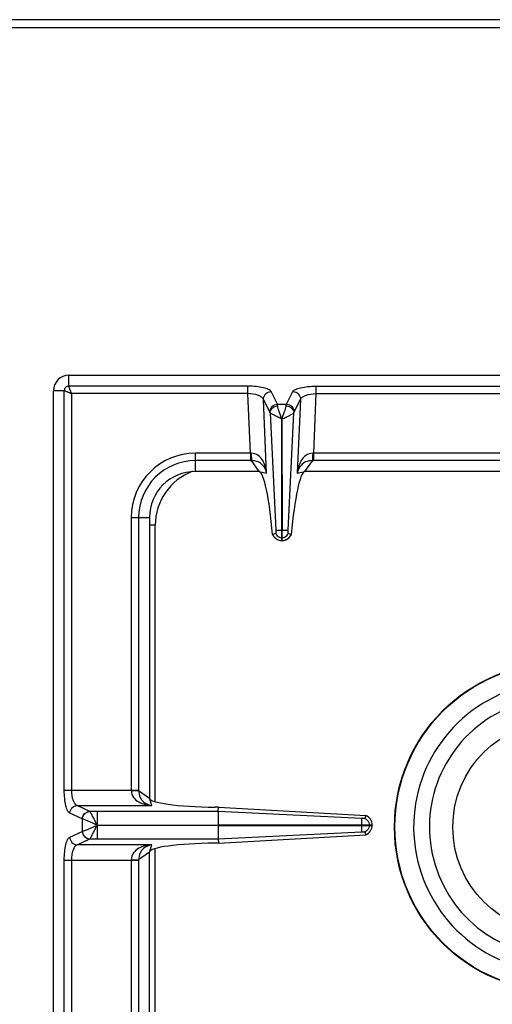
# Model space of a CAD drawing. Units: millimetres. Extents: x -41 to 2767, y 16 to 1989.
# Drawn here: x 1078 to 1201, y 484 to 740 of the extents above; entities that cross this region are included whole.
import ezdxf

# ---------------------------------------------------------------- set-up
doc = ezdxf.new("R2010")
doc.units = ezdxf.units.MM
doc.header["$LTSCALE"] = 164.99967
doc.layers.get('0').update_dxf_attribs({"linetype": 'CONTINUOUS'})
doc.layers.add('AXES', color=7, linetype='CONTINUOUS')

msp = doc.modelspace()

# ---------------------------------------------------------------- linework, layer by layer
at = {"color": 7, "linetype": 'CONTINUOUS'}
for p, q in [((1762.13, 740.29), (-38.87, 740.29)), ((1090.43, 647.79), (1345.43, 647.79)), ((1086.43, 137.79), (1086.43, 643.79)), ((1145.88, 607.54), (1145.91, 636.42)), ((1145.91, 636.42), (1145.98, 607.54)), ((1140.03, 622.79), (1123.43, 622.79)), ((1210.93, 622.79), (1151.84, 622.79)), ((1111.43, 610.79), (1111.43, 537.79)), ((1145.88, 604.79), (1145.88, 607.54)), ((1145.98, 604.79), (1145.98, 607.54)), ((1143.55, 606.36), (1143.51, 606.35)), ((1144.31, 606.63), (1143.55, 606.36)), ((1145.88, 604.79), (1145.98, 604.79)), ((1148.32, 606.36), (1147.56, 606.63)), ((1148.36, 606.35), (1148.32, 606.36)), ((1129.38, 535.46), (1128.54, 535.47)), ((1129.36, 534.37), (1129.38, 535.46)), ((1129.38, 535.46), (1167.79, 533.27)), ((1129.35, 534.37), (1129.35, 530.84)), ((1167.79, 533.27), (1167.53, 532.52)), ((1129.35, 530.84), (1169.43, 530.84)), ((1129.35, 530.74), (1169.43, 530.74)), ((1129.35, 530.74), (1129.35, 527.21)), ((1169.43, 530.74), (1169.43, 530.84)), ((1129.38, 526.12), (1167.79, 528.3)), ((1167.53, 529.06), (1167.79, 528.31)), ((1129.38, 526.12), (1128.54, 526.11)), ((1129.36, 527.21), (1129.38, 526.12)), ((1111.43, 450.79), (1111.43, 523.79))]:
    msp.add_line(p, q, dxfattribs=at)
at = {"color": 9, "linetype": 'CONTINUOUS'}
for p, q in [((-40.87, 738.29), (1764.13, 738.29)), ((1090.43, 644.97), (1090.43, 647.79)), ((1089.25, 643.79), (1086.43, 643.79)), ((1089.25, 539.86), (1089.25, 643.79)), ((1137.07, 644.97), (1090.43, 644.97)), ((1091.18, 539.86), (1091.18, 643.04)), ((1137.07, 643.04), (1091.18, 643.04)), ((1137.07, 643.04), (1137.07, 644.97)), ((1137.75, 627.54), (1137.07, 643.04)), ((1144.75, 640.28), (1143.1, 643.56)), ((1147.12, 640.28), (1148.77, 643.56)), ((1154.79, 643.04), (1154.12, 627.54)), ((1154.79, 644.97), (1208.94, 644.97)), ((1154.79, 644.97), (1154.79, 643.04)), ((1154.79, 643.04), (1208.94, 643.04)), ((1141.95, 622.34), (1141.11, 641.54)), ((1142.76, 638.26), (1141.11, 641.54)), ((1144.75, 640.28), (1147.12, 640.28)), ((1149.11, 638.26), (1150.76, 641.54)), ((1150.76, 641.54), (1149.92, 622.34)), ((1142.83, 638.05), (1144.33, 607.53)), ((1147.54, 607.54), (1149.04, 638.05)), ((1123.43, 622.79), (1123.43, 627.54)), ((1137.75, 627.54), (1123.43, 627.54)), ((1137.75, 627.54), (1137.75, 625.61)), ((1209.68, 627.54), (1154.12, 627.54)), ((1154.12, 627.54), (1154.12, 625.61)), ((1137.75, 625.61), (1123.43, 625.61)), ((1140.03, 622.79), (1138.02, 625.61)), ((1153.85, 625.61), (1151.84, 622.79)), ((1209.73, 625.61), (1154.12, 625.61)), ((1140.03, 622.79), (1141.95, 622.34)), ((1149.92, 622.34), (1151.84, 622.79)), ((1106.68, 610.79), (1106.68, 539.86)), ((1106.68, 610.79), (1111.43, 610.79)), ((1108.62, 610.79), (1108.62, 539.8)), ((1112.93, 608.79), (1111.43, 608.79)), ((1112.93, 536.89), (1112.93, 608.79)), ((1145.88, 607.54), (1145.98, 607.54)), ((1145.88, 605.56), (1145.98, 605.56)), ((1089.25, 539.86), (1108.62, 539.86)), ((1108.62, 539.8), (1111.43, 537.79)), ((1092.6, 535.88), (1112.07, 535.88)), ((1095.88, 534.38), (1092.6, 535.88)), ((1112.07, 535.88), (1111.43, 537.79)), ((1093.95, 532.4), (1090.66, 533.9)), ((1095.9, 534.37), (1095.88, 534.38)), ((1129.36, 534.37), (1095.9, 534.37)), ((1097.81, 534.37), (1097.81, 530.84)), ((1166.69, 532.51), (1129.36, 534.37)), ((1093.99, 532.39), (1093.95, 532.4)), ((1093.95, 532.4), (1093.95, 529.18)), ((1097.81, 530.79), (1129.35, 530.84)), ((1097.81, 530.79), (1129.35, 530.74)), ((1166.68, 530.84), (1166.68, 530.74)), ((1168.67, 530.84), (1168.67, 530.74)), ((1090.66, 527.68), (1093.95, 529.18)), ((1093.95, 529.18), (1093.99, 529.19)), ((1129.36, 527.21), (1166.68, 529.07)), ((1092.6, 525.69), (1095.88, 527.2)), ((1112.07, 525.69), (1092.6, 525.69)), ((1095.88, 527.2), (1095.9, 527.21)), ((1095.9, 527.21), (1129.36, 527.21)), ((1111.43, 523.79), (1112.07, 525.69)), ((1111.43, 523.79), (1108.62, 521.78)), ((1112.93, 445.1), (1112.93, 524.69)), ((1089.25, 521.72), (1108.62, 521.72)), ((1089.25, 259.86), (1089.25, 521.72)), ((1091.18, 259.86), (1091.18, 521.72)), ((1106.68, 521.72), (1106.68, 450.79)), ((1108.62, 521.78), (1108.62, 450.79))]:
    msp.add_line(p, q, dxfattribs=at)
at = {"color": 7, "linetype": 'CONTINUOUS'}
msp.add_circle((1217.93, 530.29), 42.7, dxfattribs=at)
at = {"color": 9, "linetype": 'CONTINUOUS'}
msp.add_circle((1217.93, 530.29), 42.58, dxfattribs=at)
at = {"color": 7, "linetype": 'CONTINUOUS'}
for centre, radius, start, end in [((1090.43, 643.79), 4, 90, 180), ((1123.43, 610.79), 12, 90, 180), ((1146.01, 607.5), 2.75, 204.793, 215.066), ((1145.93, 607.35), 2.56, 266.9305, 268.9118), ((1145.94, 607.35), 2.56, 271.0882, 273.0733), ((1145.87, 607.5), 2.74, 331.9047, 335.216), ((1217.93, 530.29), 37.7, 111.4166, 68.5834), ((1217.93, 530.29), 33.6, 114.0009, 65.9991)]:
    msp.add_arc(centre, radius, start, end, dxfattribs=at)
at = {"color": 9, "linetype": 'CONTINUOUS'}
for centre, radius, start, end in [((1123.43, 610.79), 16.75, 90, 180), ((1137.97, 637.53), 9.99, 268.7528, 269.7807), ((1153.9, 637.53), 9.99, 270.2193, 271.2472), ((1123.43, 610.79), 14.82, 90, 180), ((1137.75, 648), 22.39, 269.9997, 270.6868), ((1154.12, 648), 22.39, 269.3132, 270.0003), ((1127.93, 608.79), 15, 110.6301, 180)]:
    msp.add_arc(centre, radius, start, end, dxfattribs=at)
at = {"color": 7, "linetype": 'CONTINUOUS'}
for centre, major_axis, ratio, start_param, end_param in [((1140.99, 597.81), (-1.11, 25), 0.122664, 5.05553, 6.237501), ((1150.88, 597.81), (1.11, 25), 0.122664, 0.045684, 1.227656), ((1130.43, 537.79), (19, 0), 0.122785, 3.141593, 4.612594), ((1130.43, 523.79), (19, 0), 0.122785, 1.670592, 3.141593)]:
    msp.add_ellipse(centre, major_axis=major_axis, ratio=ratio, start_param=start_param, end_param=end_param, dxfattribs=at)
at = {"color": 9, "linetype": 'CONTINUOUS'}
for points, knots in [([(1090.43, 644.97), (1090.13, 644.97), (1089.5, 644.72), (1089.25, 644.09), (1089.25, 643.79)], [0, 0, 0, 0, 0.499999, 1, 1, 1, 1]), ([(1089.25, 643.79), (1089.51, 643.77), (1090.15, 643.45), (1090.79, 643.22), (1091.18, 643.04)], [0, 0, 0, 0, 0.377158, 1, 1, 1, 1]), ([(1091.18, 643.04), (1091.01, 643.43), (1090.78, 643.98), (1090.53, 644.62), (1090.44, 644.87), (1090.43, 644.97)], [0, 0, 0, 0, 0.622466, 0.859044, 1, 1, 1, 1]), ([(1143.1, 643.56), (1142.97, 643.81), (1142.27, 644.24), (1140.97, 644.63), (1139.15, 644.91), (1137.8, 644.97), (1137.07, 644.97)], [0, 0, 0, 0, 0.134862, 0.357874, 0.656923, 1, 1, 1, 1]), ([(1141.11, 641.54), (1141.04, 641.76), (1140.62, 642.2), (1139.28, 642.84), (1138, 643.02), (1137.07, 643.04)], [0, 0, 0, 0, 0.156372, 0.380418, 1, 1, 1, 1]), ([(1141.11, 641.54), (1141.11, 642.04), (1141.54, 643.1), (1142.58, 643.54), (1143.1, 643.56)], [0, 0, 0, 0, 0.495279, 1, 1, 1, 1]), ([(1148.77, 643.56), (1148.9, 643.81), (1149.6, 644.24), (1150.9, 644.63), (1152.72, 644.91), (1154.07, 644.97), (1154.79, 644.97)], [0, 0, 0, 0, 0.134867, 0.357888, 0.656964, 1, 1, 1, 1]), ([(1148.77, 643.56), (1149.29, 643.54), (1150.33, 643.1), (1150.76, 642.04), (1150.76, 641.54)], [0, 0, 0, 0, 0.504721, 1, 1, 1, 1]), ([(1150.76, 641.54), (1150.83, 641.76), (1151.25, 642.2), (1152.59, 642.84), (1153.87, 643.02), (1154.79, 643.04)], [0, 0, 0, 0, 0.156376, 0.380433, 1, 1, 1, 1]), ([(1142.76, 638.26), (1142.76, 638.76), (1143.19, 639.82), (1144.23, 640.26), (1144.75, 640.28)], [0, 0, 0, 0, 0.495279, 1, 1, 1, 1]), ([(1144.82, 639.86), (1144.81, 639.91), (1144.79, 640.04), (1144.77, 640.18), (1144.75, 640.28)], [0, 0, 0, 0, 0.30814, 1, 1, 1, 1]), ([(1147.05, 639.86), (1147.06, 639.91), (1147.08, 640.04), (1147.1, 640.18), (1147.12, 640.28)], [0, 0, 0, 0, 0.30814, 1, 1, 1, 1]), ([(1147.12, 640.28), (1147.64, 640.26), (1148.68, 639.82), (1149.11, 638.76), (1149.11, 638.26)], [0, 0, 0, 0, 0.504721, 1, 1, 1, 1]), ([(1142.83, 638.05), (1142.85, 638.51), (1143.35, 639.46), (1144.32, 639.83), (1144.82, 639.86)], [0, 0, 0, 0, 0.476729, 1, 1, 1, 1]), ([(1145.89, 636.43), (1145.71, 636.49), (1145.36, 636.69), (1144.7, 637.01), (1143.96, 637.35), (1143.3, 637.71), (1142.93, 637.93), (1142.83, 638.05)], [0, 0, 0, 0, 0.171035, 0.337464, 0.639123, 0.869727, 1, 1, 1, 1]), ([(1145.93, 636.41), (1145.72, 637.07), (1145.29, 638.2), (1144.88, 639.35), (1144.82, 639.86)], [0, 0, 0, 0, 0.572621, 1, 1, 1, 1]), ([(1145.93, 636.41), (1146.15, 637.07), (1146.58, 638.2), (1146.99, 639.35), (1147.05, 639.86)], [0, 0, 0, 0, 0.572672, 1, 1, 1, 1]), ([(1145.98, 636.44), (1146.17, 636.5), (1146.51, 636.69), (1147.18, 637.01), (1147.91, 637.35), (1148.58, 637.71), (1148.94, 637.94), (1149.04, 638.05)], [0, 0, 0, 0, 0.171149, 0.337638, 0.639296, 0.869814, 1, 1, 1, 1]), ([(1147.05, 639.86), (1147.55, 639.83), (1148.52, 639.46), (1149.02, 638.51), (1149.04, 638.05)], [0, 0, 0, 0, 0.523271, 1, 1, 1, 1]), ([(1137.93, 627.54), (1137.94, 627.13), (1137.96, 626.49), (1137.98, 625.84), (1138.02, 625.61)], [0, 0, 0, 0, 0.629717, 1, 1, 1, 1]), ([(1141.95, 622.34), (1141.89, 622.91), (1141.66, 624.04), (1140.98, 625.66), (1139.81, 627.09), (1138.57, 627.54), (1137.93, 627.54)], [0, 0, 0, 0, 0.241303, 0.483372, 0.732274, 1, 1, 1, 1]), ([(1153.94, 627.54), (1153.3, 627.54), (1152.06, 627.09), (1150.89, 625.66), (1150.21, 624.04), (1149.98, 622.91), (1149.92, 622.34)], [0, 0, 0, 0, 0.267692, 0.516599, 0.758699, 1, 1, 1, 1]), ([(1153.94, 627.54), (1153.93, 627.13), (1153.91, 626.49), (1153.89, 625.84), (1153.85, 625.61)], [0, 0, 0, 0, 0.629719, 1, 1, 1, 1]), ([(1141.95, 622.34), (1141.8, 623.12), (1141.23, 624.33), (1139.69, 625.42), (1138.61, 625.6), (1138.02, 625.61)], [0, 0, 0, 0, 0.429786, 0.678658, 1, 1, 1, 1]), ([(1153.85, 625.61), (1153.26, 625.6), (1152.18, 625.42), (1150.64, 624.33), (1150.07, 623.12), (1149.92, 622.34)], [0, 0, 0, 0, 0.3213, 0.570191, 1, 1, 1, 1]), ([(1144.33, 607.54), (1144.38, 607.54), (1144.9, 607.53), (1145.42, 607.54), (1145.88, 607.54)], [0, 0, 0, 0, 0.108844, 1, 1, 1, 1]), ([(1145.98, 607.54), (1146.17, 607.54), (1146.69, 607.54), (1147.21, 607.55), (1147.54, 607.54)], [0, 0, 0, 0, 0.358472, 1, 1, 1, 1]), ([(1143.55, 606.36), (1143.74, 605.91), (1144.4, 605.11), (1145.39, 604.8), (1145.88, 604.79)], [0, 0, 0, 0, 0.498737, 1, 1, 1, 1]), ([(1145.98, 604.79), (1146.48, 604.8), (1147.47, 605.11), (1148.13, 605.91), (1148.32, 606.36)], [0, 0, 0, 0, 0.501263, 1, 1, 1, 1]), ([(1090.66, 533.9), (1090.41, 534.02), (1089.98, 534.7), (1089.59, 535.99), (1089.31, 537.79), (1089.25, 539.14), (1089.25, 539.86)], [0, 0, 0, 0, 0.132983, 0.3552, 0.655217, 1, 1, 1, 1]), ([(1092.6, 535.88), (1092.38, 535.95), (1091.95, 536.35), (1091.34, 537.68), (1091.18, 538.94), (1091.18, 539.86)], [0, 0, 0, 0, 0.153794, 0.376194, 1, 1, 1, 1]), ([(1106.68, 539.86), (1106.68, 539.2), (1107.12, 537.91), (1108.63, 536.74), (1110.31, 536.11), (1111.48, 535.93), (1112.07, 535.88)], [0, 0, 0, 0, 0.268431, 0.517391, 0.759114, 1, 1, 1, 1]), ([(1106.68, 539.82), (1106.9, 539.82), (1107.54, 539.81), (1108.19, 539.81), (1108.62, 539.8)], [0, 0, 0, 0, 0.332763, 1, 1, 1, 1]), ([(1108.62, 539.8), (1108.63, 539.19), (1108.84, 538.09), (1110, 536.53), (1111.27, 536.01), (1112.07, 535.88)], [0, 0, 0, 0, 0.322809, 0.571991, 1, 1, 1, 1]), ([(1090.66, 533.9), (1090.68, 534.4), (1091.1, 535.42), (1092.11, 535.87), (1092.6, 535.88)], [0, 0, 0, 0, 0.504622, 1, 1, 1, 1]), ([(1093.95, 532.4), (1093.96, 532.9), (1094.38, 533.91), (1095.39, 534.36), (1095.88, 534.38)], [0, 0, 0, 0, 0.504622, 1, 1, 1, 1]), ([(1093.99, 532.39), (1094, 532.89), (1094.41, 533.89), (1095.41, 534.35), (1095.9, 534.37)], [0, 0, 0, 0, 0.506334, 1, 1, 1, 1]), ([(1097.8, 530.82), (1097.6, 531.23), (1097.2, 531.99), (1096.68, 533.05), (1096.25, 533.82), (1096.02, 534.26), (1095.9, 534.37)], [0, 0, 0, 0, 0.338819, 0.643157, 0.875256, 1, 1, 1, 1]), ([(1097.82, 530.79), (1097.04, 531.12), (1095.97, 531.63), (1094.69, 532.14), (1094.19, 532.35), (1093.99, 532.39)], [0, 0, 0, 0, 0.612555, 0.850025, 1, 1, 1, 1]), ([(1093.99, 529.19), (1094.19, 529.23), (1094.69, 529.43), (1095.97, 529.95), (1097.04, 530.45), (1097.82, 530.79)], [0, 0, 0, 0, 0.150026, 0.387547, 1, 1, 1, 1]), ([(1095.9, 527.21), (1096.02, 527.32), (1096.25, 527.75), (1096.68, 528.52), (1097.18, 529.59), (1097.63, 530.34), (1097.8, 530.76)], [0, 0, 0, 0, 0.124815, 0.356964, 0.661295, 1, 1, 1, 1]), ([(1097.8, 530.74), (1097.81, 530.32), (1097.82, 529.14), (1097.81, 527.96), (1097.81, 527.21)], [0, 0, 0, 0, 0.357552, 1, 1, 1, 1]), ([(1089.25, 521.72), (1089.25, 522.44), (1089.31, 523.79), (1089.59, 525.59), (1089.98, 526.88), (1090.41, 527.56), (1090.66, 527.68)], [0, 0, 0, 0, 0.344626, 0.644634, 0.86694, 1, 1, 1, 1]), ([(1090.66, 527.68), (1090.68, 527.18), (1091.1, 526.16), (1092.11, 525.71), (1092.6, 525.69)], [0, 0, 0, 0, 0.504622, 1, 1, 1, 1]), ([(1093.95, 529.18), (1093.96, 528.68), (1094.38, 527.67), (1095.39, 527.21), (1095.88, 527.2)], [0, 0, 0, 0, 0.504622, 1, 1, 1, 1]), ([(1093.99, 529.19), (1094, 528.69), (1094.41, 527.68), (1095.41, 527.22), (1095.9, 527.21)], [0, 0, 0, 0, 0.506332, 1, 1, 1, 1]), ([(1091.18, 521.72), (1091.18, 522.63), (1091.34, 523.9), (1091.95, 525.23), (1092.38, 525.63), (1092.6, 525.69)], [0, 0, 0, 0, 0.623643, 0.846125, 1, 1, 1, 1]), ([(1112.07, 525.69), (1111.48, 525.65), (1110.31, 525.47), (1108.63, 524.84), (1107.12, 523.67), (1106.68, 522.38), (1106.68, 521.72)], [0, 0, 0, 0, 0.240913, 0.48263, 0.731577, 1, 1, 1, 1]), ([(1112.07, 525.69), (1111.27, 525.57), (1110, 525.04), (1108.84, 523.49), (1108.63, 522.39), (1108.62, 521.78)], [0, 0, 0, 0, 0.428031, 0.677203, 1, 1, 1, 1]), ([(1106.68, 521.76), (1106.9, 521.76), (1107.54, 521.77), (1108.19, 521.76), (1108.62, 521.78)], [0, 0, 0, 0, 0.332764, 1, 1, 1, 1])]:
    msp.add_open_spline(points, degree=3, knots=knots, dxfattribs=at)
for points in [[(1142.83, 638.05), (1142.81, 638.12), (1142.8, 638.19), (1142.76, 638.26)], [(1149.04, 638.05), (1149.05, 638.12), (1149.07, 638.19), (1149.11, 638.26)], [(1145.27, 605.68), (1145.47, 605.61), (1145.68, 605.56), (1145.88, 605.56)], [(1145.98, 605.56), (1146.19, 605.56), (1146.4, 605.61), (1146.59, 605.68)], [(1168.53, 531.49), (1168.61, 531.28), (1168.66, 531.06), (1168.67, 530.84)], [(1168.67, 530.74), (1168.66, 530.52), (1168.61, 530.3), (1168.53, 530.09)]]:
    msp.add_open_spline(points, degree=3, dxfattribs=at)
at = {"color": 7, "linetype": 'CONTINUOUS'}
for points, knots in [([(1144.33, 607.18), (1144.34, 607.12), (1144.34, 606.93), (1144.35, 606.75), (1144.31, 606.63)], [0, 0, 0, 0, 0.319725, 1, 1, 1, 1]), ([(1144.33, 607.53), (1144.34, 607.44), (1144.34, 607.32), (1144.33, 607.2), (1144.33, 607.18)], [0, 0, 0, 0, 0.804839, 1, 1, 1, 1]), ([(1147.56, 606.63), (1147.55, 606.65), (1147.52, 606.83), (1147.51, 607.02), (1147.54, 607.18)], [0, 0, 0, 0, 0.148662, 1, 1, 1, 1]), ([(1143.75, 605.92), (1144.09, 605.44), (1144.81, 604.94), (1145.59, 604.8), (1145.8, 604.79)], [0, 0, 0, 0, 0.743602, 1, 1, 1, 1]), ([(1146.07, 604.79), (1146.53, 604.82), (1147.44, 605.11), (1148.08, 605.81), (1148.29, 606.21)], [0, 0, 0, 0, 0.506089, 1, 1, 1, 1]), ([(1169.43, 530.84), (1169.43, 531.35), (1169.1, 532.39), (1168.26, 533.08), (1167.79, 533.27)], [0, 0, 0, 0, 0.500758, 1, 1, 1, 1]), ([(1166.68, 530.74), (1166.68, 530.54), (1166.69, 529.98), (1166.67, 529.43), (1166.68, 529.07)], [0, 0, 0, 0, 0.358421, 1, 1, 1, 1]), ([(1166.68, 532.51), (1166.68, 532.45), (1166.69, 531.89), (1166.68, 531.33), (1166.68, 530.84)], [0, 0, 0, 0, 0.108883, 1, 1, 1, 1]), ([(1167.53, 532.52), (1167.5, 532.51), (1167.32, 532.48), (1167.14, 532.48), (1166.99, 532.51)], [0, 0, 0, 0, 0.153, 1, 1, 1, 1]), ([(1167.79, 528.3), (1168.26, 528.5), (1169.1, 529.19), (1169.43, 530.23), (1169.43, 530.74)], [0, 0, 0, 0, 0.499246, 1, 1, 1, 1]), ([(1166.86, 529.08), (1166.88, 529.08), (1166.93, 529.08), (1166.97, 529.07), (1166.99, 529.07)], [0, 0, 0, 0, 0.564075, 1, 1, 1, 1]), ([(1166.99, 529.07), (1167.04, 529.08), (1167.22, 529.09), (1167.41, 529.1), (1167.53, 529.06)], [0, 0, 0, 0, 0.299838, 1, 1, 1, 1])]:
    msp.add_open_spline(points, degree=3, knots=knots, dxfattribs=at)
for points in [[(1147.53, 607.34), (1147.54, 607.41), (1147.54, 607.47), (1147.54, 607.54)], [(1147.54, 607.18), (1147.54, 607.23), (1147.53, 607.28), (1147.53, 607.34)], [(1144.31, 606.63), (1144.49, 606.21), (1144.86, 605.85), (1145.27, 605.68)], [(1146.59, 605.68), (1147.01, 605.85), (1147.38, 606.21), (1147.56, 606.63)], [(1166.99, 532.51), (1166.91, 532.5), (1166.82, 532.49), (1166.73, 532.51)], [(1167.53, 532.52), (1167.97, 532.33), (1168.36, 531.93), (1168.53, 531.49)], [(1166.68, 529.07), (1166.74, 529.08), (1166.8, 529.08), (1166.86, 529.08)], [(1168.53, 530.09), (1168.36, 529.65), (1167.97, 529.25), (1167.53, 529.06)]]:
    msp.add_open_spline(points, degree=3, dxfattribs=at)
at = {"layer": 'AXES', "color": 7, "linetype": 'CONTINUOUS'}
msp.add_circle((1217.93, 530.29), 27.5, dxfattribs=at)

doc.saveas('drawing.dxf')
